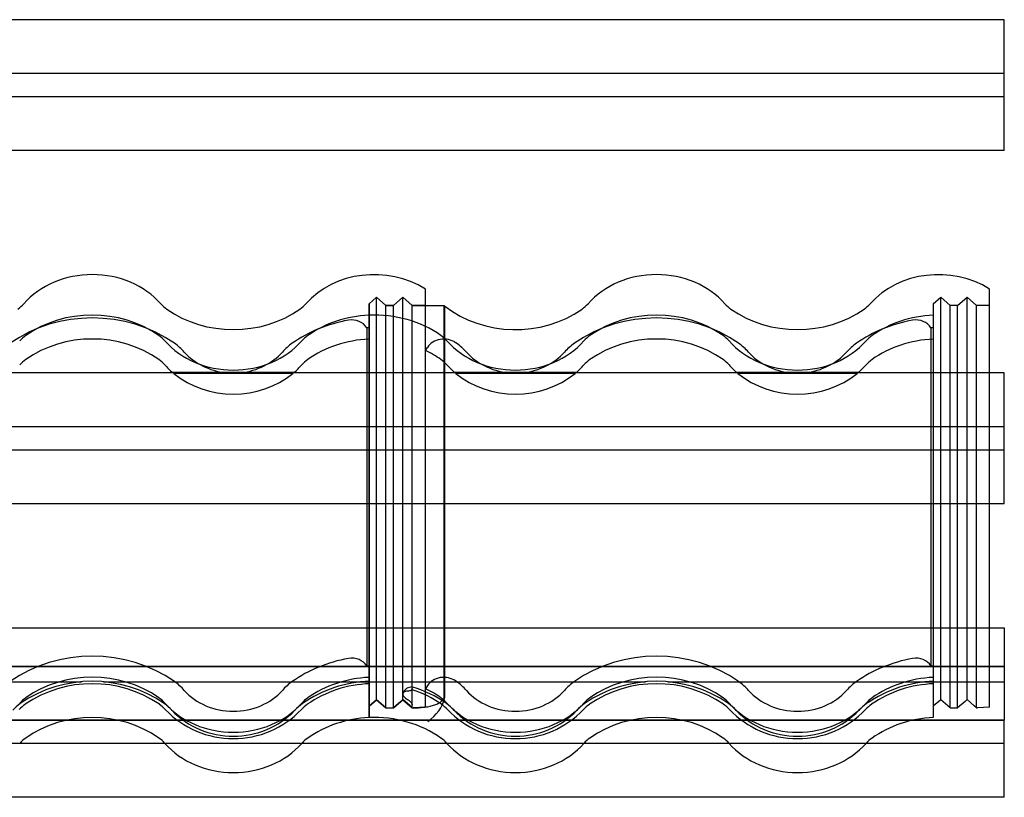
# Model space of a CAD drawing. Units: millimetres. Extents: x -637 to 200, y 1 to 309.
# Drawn here: x -249 to -197, y 131 to 172 of the extents above; entities that cross this region are included whole.
import ezdxf
from ezdxf.lldxf.tags import DXFTag

# ---------------------------------------------------------------- set-up
doc = ezdxf.new("R2010")
doc.units = ezdxf.units.MM
for name, color, linetype in [('25X50_KÕRGENDUSL', 7, 'Continuous'), ('Default', 7, 'Continuous'), ('JON_REAKIVI', 7, 'Continuous'), ('ROOV_50X50', 7, 'Continuous')]:
    doc.layers.add(name, color=color, linetype=linetype)
tags = doc.linetypes.add('HIDDEN2', pattern=[4.7625, 3.175, -1.5875]).pattern_tags.tags
tags[6:7] = [DXFTag(74, 4), DXFTag(75, 0), DXFTag(340, '0'), DXFTag(46, 0.0), DXFTag(50, 0.0), DXFTag(44, 0.0), DXFTag(45, 0.0)]
tags[4:5] = [DXFTag(74, 4), DXFTag(75, 0), DXFTag(340, '0'), DXFTag(46, 0.0), DXFTag(50, 0.0), DXFTag(44, 0.0), DXFTag(45, 0.0)]

# ---------------------------------------------------------------- blocks, each defined once
blk = doc.blocks.new('SE4')
at = {"layer": '25X50_KÕRGENDUSL', "color": 7, "linetype": 'HIDDEN2'}
for p, q in [((-350.785, 139.732), (-197.785, 139.732)), ((-351.129, 137.684), (-197.005, 137.684)), ((-274.9, 136.864), (-246.078, 136.864)), ((-244.9, 136.864), (-216.078, 136.864)), ((-214.9, 136.864), (-197.785, 136.864)), ((-259.126, 134.816), (-246.872, 134.816)), ((-244.126, 134.816), (-231.872, 134.816)), ((-229.126, 134.816), (-216.872, 134.816)), ((-214.126, 134.816), (-201.872, 134.816))]:
    blk.add_line(p, q, dxfattribs=at)
at = {"layer": '25X50_KÕRGENDUSL', "color": 7, "linetype": 'Continuous'}
for p, q in [((-197.785, 139.732), (-197.005, 139.732)), ((-197.005, 139.732), (-197.005, 136.864)), ((-197.785, 136.864), (-197.005, 136.864)), ((-197.005, 136.864), (-197.005, 134.816)), ((-246.872, 134.816), (-244.126, 134.816)), ((-231.872, 134.816), (-229.126, 134.816)), ((-216.872, 134.816), (-214.126, 134.816)), ((-201.872, 134.816), (-197.005, 134.816))]:
    blk.add_line(p, q, dxfattribs=at)
at = {"layer": 'JON_REAKIVI', "color": 7, "linetype": 'Continuous'}
for p, q in [((-227.785, 136.96), (-227.785, 157.751)), ((-197.785, 136.96), (-197.785, 157.751)), ((-227.785, 156.882), (-226.785, 156.882)), ((-226.785, 136.092), (-226.785, 156.882)), ((-226.749, 136.049), (-226.749, 156.839)), ((-227.785, 135.522), (-227.785, 136.96)), ((-197.785, 135.522), (-197.785, 136.96)), ((-230.785, 135.566), (-230.385, 135.91)), ((-230.385, 135.91), (-230.785, 135.566)), ((-230.385, 135.91), (-229.885, 135.48)), ((-229.885, 135.48), (-230.385, 135.91)), ((-229.485, 135.48), (-228.985, 135.91)), ((-229.091, 135.818), (-229.485, 135.48)), ((-228.985, 135.915), (-229.091, 135.818)), ((-228.603, 135.582), (-228.985, 135.915)), ((-228.985, 135.91), (-228.485, 135.48)), ((-200.385, 135.91), (-200.785, 135.566)), ((-199.885, 135.48), (-200.385, 135.91)), ((-199.091, 135.818), (-199.485, 135.48)), ((-198.985, 135.915), (-199.091, 135.818)), ((-198.603, 135.582), (-198.985, 135.915)), ((-230.785, 134.958), (-230.785, 135.566)), ((-230.785, 135.566), (-230.785, 134.958)), ((-229.885, 135.48), (-229.485, 135.48)), ((-229.885, 135.48), (-229.485, 135.48)), ((-228.485, 135.48), (-228.603, 135.582)), ((-228.485, 135.48), (-228.439, 135.48)), ((-228.485, 135.48), (-228.439, 135.48)), ((-227.785, 135.522), (-228.439, 135.48)), ((-200.785, 135.566), (-200.785, 134.958)), ((-199.885, 135.48), (-199.485, 135.48)), ((-198.485, 135.48), (-198.603, 135.582)), ((-198.485, 135.48), (-198.439, 135.48)), ((-197.785, 135.522), (-198.439, 135.48))]:
    blk.add_line(p, q, dxfattribs=at)
at = {"layer": 'JON_REAKIVI', "color": 7, "linetype": 'HIDDEN2'}
for p, q in [((-230.385, 157.312), (-230.785, 156.968)), ((-230.785, 156.968), (-230.385, 157.312)), ((-229.885, 156.882), (-230.385, 157.312)), ((-230.385, 135.91), (-230.385, 157.312)), ((-230.385, 157.312), (-229.885, 156.882)), ((-230.385, 135.91), (-230.385, 157.312)), ((-228.985, 157.312), (-229.485, 156.882)), ((-229.485, 156.882), (-228.985, 157.312)), ((-228.485, 156.882), (-228.985, 157.312)), ((-228.985, 135.91), (-228.985, 157.312)), ((-228.985, 157.312), (-228.485, 156.882)), ((-228.985, 135.915), (-228.985, 157.312)), ((-200.785, 156.968), (-200.385, 157.312)), ((-200.385, 157.312), (-199.885, 156.882)), ((-200.385, 135.91), (-200.385, 157.312)), ((-199.485, 156.882), (-198.985, 157.312)), ((-198.985, 157.312), (-198.485, 156.882)), ((-198.985, 135.915), (-198.985, 157.312)), ((-230.785, 135.566), (-230.785, 156.968)), ((-230.785, 156.968), (-230.785, 155.694)), ((-229.885, 156.882), (-229.485, 156.882)), ((-229.885, 135.48), (-229.885, 156.882)), ((-229.485, 156.882), (-229.885, 156.882)), ((-229.885, 135.48), (-229.885, 156.882)), ((-229.485, 135.48), (-229.485, 156.882)), ((-229.485, 135.48), (-229.485, 156.882)), ((-228.485, 156.882), (-227.785, 156.882)), ((-228.485, 135.48), (-228.485, 156.882)), ((-228.485, 135.48), (-228.485, 156.882)), ((-227.785, 156.882), (-228.485, 156.882)), ((-200.785, 156.968), (-200.785, 155.694)), ((-199.485, 156.882), (-199.885, 156.882)), ((-199.885, 135.48), (-199.885, 156.882)), ((-199.485, 135.48), (-199.485, 156.882)), ((-198.485, 135.48), (-198.485, 156.882)), ((-197.785, 156.882), (-198.485, 156.882)), ((-230.905, 155.694), (-230.905, 137.706)), ((-230.785, 155.694), (-230.905, 155.694)), ((-230.785, 155.694), (-230.785, 137.706)), ((-200.905, 155.694), (-200.905, 137.706)), ((-200.785, 155.694), (-200.905, 155.694)), ((-200.785, 155.694), (-200.785, 137.706)), ((-227.785, 154.485), (-227.68, 154.646)), ((-241.221, 153.307), (-238.403, 153.307)), ((-238.402, 153.31), (-241.218, 153.31)), ((-234.828, 153.264), (-241.17, 153.264)), ((-237.594, 153.31), (-238.402, 153.31)), ((-237.595, 153.307), (-234.777, 153.307)), ((-234.78, 153.31), (-237.594, 153.31)), ((-226.221, 153.307), (-223.403, 153.307)), ((-223.402, 153.31), (-226.218, 153.31)), ((-219.828, 153.264), (-226.17, 153.264)), ((-222.594, 153.31), (-223.402, 153.31)), ((-222.595, 153.307), (-219.777, 153.307)), ((-219.78, 153.31), (-222.594, 153.31)), ((-211.221, 153.307), (-208.403, 153.307)), ((-208.402, 153.31), (-211.218, 153.31)), ((-204.828, 153.264), (-211.17, 153.264)), ((-207.594, 153.31), (-208.402, 153.31)), ((-207.595, 153.307), (-204.777, 153.307)), ((-204.78, 153.31), (-207.594, 153.31)), ((-230.905, 137.706), (-230.785, 137.706)), ((-230.785, 137.706), (-230.785, 135.566)), ((-200.905, 137.706), (-200.785, 137.706)), ((-200.785, 137.706), (-200.785, 135.566)), ((-227.68, 136.658), (-227.785, 136.497))]:
    blk.add_line(p, q, dxfattribs=at)
for centre, radius, start, end in [((-237.999, 155.652), 2.38, 260.2225, 279.7775), ((-222.999, 155.652), 2.38, 260.2225, 279.7775), ((-207.999, 155.652), 2.38, 260.2225, 279.7775), ((-245.499, 130.101), 6.789, 55.666, 124.334), ((-245.499, 130.41), 6.352, 55.8166, 124.1834), ((-230.552, 130.267), 6.622, 91.7802, 124.7587), ((-230.557, 130.589), 6.172, 91.8271, 124.6692), ((-215.499, 130.101), 6.789, 55.666, 124.334), ((-215.499, 130.41), 6.352, 55.8166, 124.1834), ((-200.552, 130.267), 6.622, 91.7802, 124.7587), ((-200.557, 130.589), 6.172, 91.8271, 124.6692), ((-228.491, 136.075), 0.516, 89.2318, 159.9566), ((-230.336, 130.488), 6.378, 54.9166, 73.4362), ((-230.267, 130.925), 5.797, 54.8532, 72.0903), ((-247.931, 133.736), 2.416, 125.313, 138.1956), ((-247.962, 134.107), 1.91, 125.3812, 138.0183), ((-243.038, 134.105), 1.913, 41.9931, 54.6074), ((-243.061, 133.742), 2.408, 41.7826, 54.7088), ((-232.931, 133.736), 2.416, 125.313, 138.1956), ((-232.962, 134.107), 1.91, 125.3812, 138.0183), ((-228.038, 134.105), 1.913, 41.9931, 54.6074), ((-228.061, 133.742), 2.408, 41.7826, 54.7088), ((-217.931, 133.736), 2.416, 125.313, 138.1956), ((-217.962, 134.107), 1.91, 125.3812, 138.0183), ((-213.038, 134.105), 1.913, 41.9931, 54.6074), ((-213.061, 133.742), 2.408, 41.7826, 54.7088), ((-202.931, 133.736), 2.416, 125.313, 138.1956), ((-202.962, 134.107), 1.91, 125.3812, 138.0183), ((-237.999, 138.842), 5.003, 223.7031, 316.2969), ((-237.999, 138.521), 4.555, 224.184, 315.816), ((-222.999, 138.842), 5.003, 223.7031, 316.2969), ((-222.999, 138.521), 4.555, 224.184, 315.816), ((-207.999, 138.842), 5.003, 223.7031, 316.2969), ((-207.999, 138.521), 4.555, 224.184, 315.816)]:
    blk.add_arc(centre, radius, start, end, dxfattribs=at)
at = {"layer": 'JON_REAKIVI', "color": 7, "linetype": 'Continuous'}
blk.add_arc((-228.789, 136.531), 2.097, 302.3975, 346.6904, dxfattribs=at)
for centre, major_axis, start_param, end_param in [((-230.499, 154.576), (4.581, 0), 0.936552, 2.48938), ((-200.499, 154.576), (4.581, 0), 0.936552, 2.48938), ((-245.499, 154.576), (4.581, 0), 0.652213, 2.48938), ((-215.499, 154.576), (4.581, 0), 0.652213, 2.48938), ((-250.729, 158.012), (2, 0), 5.400544, 5.630973), ((-240.269, 158.012), (-2, 0), 0.652213, 0.882642), ((-237.999, 160.388), (5.574, 0), 4.024234, 5.400544), ((-235.729, 158.012), (2, 0), 5.400544, 5.630973), ((-230.499, 154.576), (4.581, 0), 0.611758, 0.625155), ((-222.999, 160.388), (5.574, 0), 3.97447, 5.400544), ((-220.729, 158.012), (2, 0), 5.400544, 5.630973), ((-210.269, 158.012), (-2, 0), 0.652213, 0.882642), ((-207.999, 160.388), (5.574, 0), 4.024234, 5.400544), ((-205.729, 158.012), (2, 0), 5.400544, 5.630973), ((-245.499, 130.168), (5.574, 0), 0.882642, 2.258951), ((-215.499, 130.168), (5.574, 0), 0.882642, 2.258951), ((-230.499, 130.168), (-5.574, 0), 4.763644, 5.400544), ((-230.499, 130.168), (5.574, 0), 0.882642, 1.622052), ((-200.499, 130.168), (-5.574, 0), 4.763644, 5.400544), ((-247.769, 132.543), (-2, 0), 5.400544, 5.630973), ((-243.229, 132.543), (2, 0), 0.652213, 0.882642), ((-237.999, 135.98), (4.581, 0), 3.793805, 5.630973), ((-232.769, 132.543), (-2, 0), 5.400544, 5.630973), ((-228.229, 132.543), (2, 0), 0.652213, 0.882642), ((-222.999, 135.98), (4.581, 0), 3.793805, 5.630973), ((-217.769, 132.543), (-2, 0), 5.400544, 5.630973), ((-213.229, 132.543), (2, 0), 0.652213, 0.882642), ((-207.999, 135.98), (4.581, 0), 3.793805, 5.630973), ((-202.769, 132.543), (-2, 0), 5.400544, 5.630973)]:
    blk.add_ellipse(centre, major_axis=major_axis, ratio=0.860427, start_param=start_param, end_param=end_param, dxfattribs=at)
at = {"layer": 'JON_REAKIVI', "color": 7, "linetype": 'HIDDEN2'}
for centre, major_axis, ratio, start_param, end_param in [((-245.499, 150.296), (-6.874, 0), 0.860427, 4.024234, 5.400544), ((-245.499, 151.57), (-5.574, 0), 0.860427, 4.024234, 5.400544), ((-215.499, 150.296), (-6.874, 0), 0.860427, 4.024234, 5.400544), ((-215.499, 151.57), (-5.574, 0), 0.860427, 4.024234, 5.400544), ((-230.499, 150.296), (-6.874, 0), 0.860427, 4.914869, 5.400544), ((-230.499, 151.57), (-5.574, 0), 0.860427, 4.763644, 5.400544), ((-231.7, 155.331), (0.9, 0), 0.860427, 0.488091, 1.773277), ((-230.499, 151.57), (-5.574, 0), 0.860427, 4.024234, 4.763644), ((-200.499, 150.296), (-6.874, 0), 0.860427, 4.914869, 5.400544), ((-200.499, 151.57), (-5.574, 0), 0.860427, 4.763644, 5.400544), ((-201.7, 155.331), (0.9, 0), 0.860427, 0.488091, 1.773277), ((-247.769, 153.945), (-2, 0), 0.860427, 5.400544, 5.630973), ((-245.499, 150.296), (5.574, 0), 0.860427, 0.882642, 2.258951), ((-243.229, 153.945), (2, 0), 0.860427, 0.652213, 0.882642), ((-237.999, 157.382), (-4.581, 0), 0.860427, 0.652213, 2.48938), ((-232.769, 153.945), (-2, 0), 0.860427, 5.400544, 5.630973), ((-230.499, 150.296), (-5.574, 0), 0.860427, 4.763644, 5.400544), ((-226.807, 154.227), (1, 0), 0.860427, 0.891112, 2.632979), ((-228.229, 153.945), (2, 0), 0.860427, 0.652213, 0.882642), ((-222.999, 157.382), (-4.581, 0), 0.860427, 0.652213, 2.48938), ((-217.769, 153.945), (-2, 0), 0.860427, 5.400544, 5.630973), ((-215.499, 150.296), (5.574, 0), 0.860427, 0.882642, 2.258951), ((-213.229, 153.945), (2, 0), 0.860427, 0.652213, 0.882642), ((-207.999, 157.382), (-4.581, 0), 0.860427, 0.652213, 2.48938), ((-202.769, 153.945), (-2, 0), 0.860427, 5.400544, 5.630973), ((-200.499, 150.296), (-5.574, 0), 0.860427, 4.763644, 5.400544), ((-243.229, 152.671), (3.3, 0), 0.860427, 0.652213, 0.882642), ((-232.769, 152.671), (-3.3, 0), 0.860427, 5.400544, 5.630973), ((-230.499, 150.296), (5.574, 0), 0.860427, 0.882642, 1.062183), ((-230.499, 150.296), (6.874, 0), 0.860427, 0.882642, 0.891112), ((-228.229, 152.671), (3.3, 0), 0.860427, 0.652213, 0.882642), ((-217.769, 152.671), (-3.3, 0), 0.860427, 5.400544, 5.630973), ((-213.229, 152.671), (3.3, 0), 0.860427, 0.652213, 0.882642), ((-202.769, 152.671), (-3.3, 0), 0.860427, 5.400544, 5.630973), ((-247.769, 152.671), (-2, 0), 0.860427, 5.400544, 5.630973), ((-243.229, 152.671), (2, 0), 0.860427, 0.652213, 0.882642), ((-237.999, 156.108), (-3.281, 0), 0.860427, 0.652213, 1.447266), ((-237.999, 156.108), (3.281, 0), 0.860427, 4.835919, 5.630973), ((-232.769, 152.671), (-2, 0), 0.860427, 5.400544, 5.630973), ((-228.229, 152.671), (2, 0), 0.860427, 0.652213, 0.882642), ((-222.999, 156.108), (-3.281, 0), 0.860427, 0.652213, 1.447266), ((-222.999, 156.108), (3.281, 0), 0.860427, 4.835919, 5.630973), ((-217.769, 152.671), (-2, 0), 0.860427, 5.400544, 5.630973), ((-213.229, 152.671), (2, 0), 0.860427, 0.652213, 0.882642), ((-207.999, 156.108), (-3.281, 0), 0.860427, 0.652213, 1.447266), ((-207.999, 156.108), (3.281, 0), 0.860427, 4.835919, 5.630973), ((-202.769, 152.671), (-2, 0), 0.860427, 5.400544, 5.630973), ((-237.999, 156.108), (-4.581, 0), 0.860427, 0.652213, 0.79056), ((-237.999, 156.108), (4.581, 0), 0.860427, 5.492625, 5.630973), ((-222.999, 156.108), (-4.581, 0), 0.860427, 0.652213, 0.79056), ((-222.999, 156.108), (4.581, 0), 0.860427, 5.492625, 5.630973), ((-207.999, 156.108), (-4.581, 0), 0.860427, 0.652213, 0.79056), ((-207.999, 156.108), (4.581, 0), 0.860427, 5.492625, 5.630973), ((-237.999, 156.108), (4.581, 0), 0.860427, 3.947794, 5.476984), ((-222.999, 156.108), (4.581, 0), 0.860427, 3.947794, 5.476984), ((-207.999, 156.108), (4.581, 0), 0.860427, 3.947794, 5.476984), ((-245.499, 132.308), (6.874, 0), 0.860427, 0.882642, 2.258951), ((-215.499, 132.308), (6.874, 0), 0.860427, 0.882642, 2.258951), ((-230.499, 132.308), (-6.874, 0), 0.860427, 4.914869, 5.400544), ((-231.7, 137.343), (-0.9, 0), 0.860427, 3.629684, 4.914869), ((-200.499, 132.308), (-6.874, 0), 0.860427, 4.914869, 5.400544), ((-201.7, 137.343), (-0.9, 0), 0.860427, 3.629684, 4.914869), ((-245.499, 132.308), (-5.574, 0), 0.860427, 4.024234, 5.400544), ((-215.499, 132.308), (-5.574, 0), 0.860427, 4.024234, 5.400544), ((-243.229, 134.683), (3.3, 0), 0.860427, 0.652213, 0.882642), ((-232.769, 134.683), (-3.3, 0), 0.860427, 5.400544, 5.630973), ((-230.499, 132.308), (-5.574, 0), 0.860427, 4.763644, 5.400544), ((-226.807, 136.239), (-1, 0), 0.860427, 4.032704, 5.774572), ((-230.499, 132.308), (6.874, 0), 0.860426, 0.882649, 0.891119), ((-228.229, 134.683), (3.3, 0), 0.860427, 0.652213, 0.882642), ((-217.769, 134.683), (-3.3, 0), 0.860427, 5.400544, 5.630973), ((-213.229, 134.683), (3.3, 0), 0.860427, 0.652213, 0.882642), ((-202.769, 134.683), (-3.3, 0), 0.860427, 5.400544, 5.630973), ((-200.499, 132.308), (-5.574, 0), 0.860427, 4.763644, 5.400544), ((-237.999, 138.12), (3.281, 0), 0.860427, 3.793805, 5.630973), ((-230.499, 132.308), (5.574, 0), 0.860427, 0.882642, 1.062183), ((-222.999, 138.12), (3.281, 0), 0.860427, 3.793805, 5.630973), ((-207.999, 138.12), (3.281, 0), 0.860427, 3.793805, 5.630973), ((-247.769, 134.683), (-2, 0), 0.860427, 5.400544, 5.630973), ((-243.229, 134.683), (2, 0), 0.860427, 0.652213, 0.882642), ((-237.999, 138.12), (-4.581, 0), 0.860427, 0.652213, 2.48938), ((-232.769, 134.683), (-2, 0), 0.860427, 5.400544, 5.630973), ((-228.229, 134.683), (2, 0), 0.860427, 0.652213, 0.882642), ((-222.999, 138.12), (-4.581, 0), 0.860427, 0.652213, 2.48938), ((-217.769, 134.683), (-2, 0), 0.860427, 5.400544, 5.630973), ((-213.229, 134.683), (2, 0), 0.860427, 0.652213, 0.882642), ((-207.999, 138.12), (-4.581, 0), 0.860427, 0.652213, 2.48938), ((-202.769, 134.683), (-2, 0), 0.860427, 5.400544, 5.630973)]:
    blk.add_ellipse(centre, major_axis=major_axis, ratio=ratio, start_param=start_param, end_param=end_param, dxfattribs=at)
for points, knots in [([(-241.17, 153.264), (-241.17, 153.265), (-241.17, 153.266), (-241.171, 153.268), (-241.171, 153.269), (-241.172, 153.271), (-241.173, 153.273), (-241.175, 153.275), (-241.176, 153.277), (-241.178, 153.28), (-241.181, 153.283), (-241.184, 153.287), (-241.187, 153.29), (-241.191, 153.294), (-241.195, 153.297), (-241.199, 153.301), (-241.203, 153.304), (-241.207, 153.306), (-241.211, 153.308), (-241.213, 153.309), (-241.215, 153.31), (-241.217, 153.31), (-241.218, 153.31), (-241.219, 153.31), (-241.22, 153.31), (-241.22, 153.309), (-241.221, 153.309), (-241.221, 153.308), (-241.221, 153.308), (-241.221, 153.307), (-241.221, 153.307)], [0, 0, 0, 0, 0.068522, 0.068522, 0.068522, 0.136441, 0.136441, 0.136441, 0.234107, 0.234107, 0.234107, 0.372419, 0.372419, 0.372419, 0.54858, 0.54858, 0.54858, 0.725993, 0.725993, 0.725993, 0.82826, 0.82826, 0.82826, 0.908046, 0.908046, 0.908046, 0.973558, 0.973558, 0.973558, 1, 1, 1, 1]), ([(-234.777, 153.307), (-234.777, 153.308), (-234.777, 153.309), (-234.778, 153.309), (-234.778, 153.31), (-234.779, 153.31), (-234.78, 153.31), (-234.781, 153.31), (-234.783, 153.31), (-234.785, 153.309), (-234.787, 153.308), (-234.79, 153.306), (-234.793, 153.304), (-234.797, 153.302), (-234.801, 153.299), (-234.805, 153.295), (-234.809, 153.292), (-234.813, 153.287), (-234.817, 153.283), (-234.819, 153.281), (-234.821, 153.278), (-234.823, 153.275), (-234.824, 153.273), (-234.825, 153.271), (-234.826, 153.269), (-234.827, 153.268), (-234.828, 153.266), (-234.828, 153.265), (-234.828, 153.265), (-234.828, 153.264), (-234.828, 153.264)], [0, 0, 0, 0, 0.069067, 0.069067, 0.069067, 0.137561, 0.137561, 0.137561, 0.234757, 0.234757, 0.234757, 0.371053, 0.371053, 0.371053, 0.545965, 0.545965, 0.545965, 0.722309, 0.722309, 0.722309, 0.826391, 0.826391, 0.826391, 0.906499, 0.906499, 0.906499, 0.971497, 0.971497, 0.971497, 1, 1, 1, 1]), ([(-226.17, 153.264), (-226.17, 153.265), (-226.17, 153.266), (-226.171, 153.268), (-226.171, 153.269), (-226.172, 153.271), (-226.173, 153.273), (-226.175, 153.275), (-226.176, 153.277), (-226.178, 153.28), (-226.181, 153.283), (-226.184, 153.287), (-226.187, 153.29), (-226.191, 153.294), (-226.195, 153.297), (-226.199, 153.301), (-226.203, 153.304), (-226.207, 153.306), (-226.211, 153.308), (-226.213, 153.309), (-226.215, 153.31), (-226.217, 153.31), (-226.218, 153.31), (-226.219, 153.31), (-226.22, 153.31), (-226.22, 153.309), (-226.221, 153.309), (-226.221, 153.308), (-226.221, 153.308), (-226.221, 153.307), (-226.221, 153.307)], [0, 0, 0, 0, 0.068522, 0.068522, 0.068522, 0.136441, 0.136441, 0.136441, 0.234107, 0.234107, 0.234107, 0.372419, 0.372419, 0.372419, 0.54858, 0.54858, 0.54858, 0.725993, 0.725993, 0.725993, 0.82826, 0.82826, 0.82826, 0.908046, 0.908046, 0.908046, 0.973558, 0.973558, 0.973558, 1, 1, 1, 1]), ([(-219.777, 153.307), (-219.777, 153.308), (-219.777, 153.309), (-219.778, 153.309), (-219.778, 153.31), (-219.779, 153.31), (-219.78, 153.31), (-219.781, 153.31), (-219.783, 153.31), (-219.785, 153.309), (-219.787, 153.308), (-219.79, 153.306), (-219.793, 153.304), (-219.797, 153.302), (-219.801, 153.299), (-219.805, 153.295), (-219.809, 153.292), (-219.813, 153.287), (-219.817, 153.283), (-219.819, 153.281), (-219.821, 153.278), (-219.823, 153.275), (-219.824, 153.273), (-219.825, 153.271), (-219.826, 153.269), (-219.827, 153.268), (-219.828, 153.266), (-219.828, 153.265), (-219.828, 153.265), (-219.828, 153.264), (-219.828, 153.264)], [0, 0, 0, 0, 0.069067, 0.069067, 0.069067, 0.137561, 0.137561, 0.137561, 0.234757, 0.234757, 0.234757, 0.371053, 0.371053, 0.371053, 0.545965, 0.545965, 0.545965, 0.722309, 0.722309, 0.722309, 0.826391, 0.826391, 0.826391, 0.906499, 0.906499, 0.906499, 0.971497, 0.971497, 0.971497, 1, 1, 1, 1]), ([(-211.17, 153.264), (-211.17, 153.265), (-211.17, 153.266), (-211.171, 153.268), (-211.171, 153.269), (-211.172, 153.271), (-211.173, 153.273), (-211.175, 153.275), (-211.176, 153.277), (-211.178, 153.28), (-211.181, 153.283), (-211.184, 153.287), (-211.187, 153.29), (-211.191, 153.294), (-211.195, 153.297), (-211.199, 153.301), (-211.203, 153.304), (-211.207, 153.306), (-211.211, 153.308), (-211.213, 153.309), (-211.215, 153.31), (-211.217, 153.31), (-211.218, 153.31), (-211.219, 153.31), (-211.22, 153.31), (-211.22, 153.309), (-211.221, 153.309), (-211.221, 153.308), (-211.221, 153.308), (-211.221, 153.307), (-211.221, 153.307)], [0, 0, 0, 0, 0.068522, 0.068522, 0.068522, 0.136441, 0.136441, 0.136441, 0.234107, 0.234107, 0.234107, 0.372419, 0.372419, 0.372419, 0.54858, 0.54858, 0.54858, 0.725993, 0.725993, 0.725993, 0.82826, 0.82826, 0.82826, 0.908046, 0.908046, 0.908046, 0.973558, 0.973558, 0.973558, 1, 1, 1, 1]), ([(-204.777, 153.307), (-204.777, 153.308), (-204.777, 153.309), (-204.778, 153.309), (-204.778, 153.31), (-204.779, 153.31), (-204.78, 153.31), (-204.781, 153.31), (-204.783, 153.31), (-204.785, 153.309), (-204.787, 153.308), (-204.79, 153.306), (-204.793, 153.304), (-204.797, 153.302), (-204.801, 153.299), (-204.805, 153.295), (-204.809, 153.292), (-204.813, 153.287), (-204.817, 153.283), (-204.819, 153.281), (-204.821, 153.278), (-204.823, 153.275), (-204.824, 153.273), (-204.825, 153.271), (-204.826, 153.269), (-204.827, 153.268), (-204.828, 153.266), (-204.828, 153.265), (-204.828, 153.265), (-204.828, 153.264), (-204.828, 153.264)], [0, 0, 0, 0, 0.069067, 0.069067, 0.069067, 0.137561, 0.137561, 0.137561, 0.234757, 0.234757, 0.234757, 0.371053, 0.371053, 0.371053, 0.545965, 0.545965, 0.545965, 0.722309, 0.722309, 0.722309, 0.826391, 0.826391, 0.826391, 0.906499, 0.906499, 0.906499, 0.971497, 0.971497, 0.971497, 1, 1, 1, 1]), ([(-228.736, 136.365), (-228.773, 136.365), (-228.808, 136.361), (-228.854, 136.351), (-228.869, 136.346), (-228.896, 136.336), (-228.909, 136.33), (-228.931, 136.317), (-228.941, 136.309), (-228.959, 136.293), (-228.966, 136.284), (-228.978, 136.265), (-228.982, 136.255), (-228.989, 136.234), (-228.99, 136.223), (-228.99, 136.189), (-228.984, 136.165), (-228.966, 136.128), (-228.959, 136.116), (-228.942, 136.091), (-228.932, 136.078), (-228.909, 136.053), (-228.896, 136.041), (-228.869, 136.016), (-228.855, 136.004), (-228.808, 135.968), (-228.773, 135.945), (-228.736, 135.924)], [0, 0, 0, 0, 0.125, 0.125, 0.1875, 0.1875, 0.25, 0.25, 0.3125, 0.3125, 0.375, 0.375, 0.4375, 0.4375, 0.5, 0.5, 0.625, 0.625, 0.6875, 0.6875, 0.75, 0.75, 0.8125, 0.8125, 0.875, 0.875, 1, 1, 1, 1]), ([(-228.485, 136.508), (-228.485, 136.462), (-228.51, 136.425), (-228.599, 136.377), (-228.661, 136.365), (-228.736, 136.365)], [0, 0, 0, 0, 0.5, 0.5, 1, 1, 1, 1]), ([(-228.736, 135.924), (-228.717, 135.913), (-228.699, 135.902), (-228.665, 135.879), (-228.649, 135.866), (-228.603, 135.829), (-228.576, 135.804), (-228.532, 135.751), (-228.514, 135.724), (-228.491, 135.673), (-228.485, 135.648), (-228.485, 135.625)], [0, 0, 0, 0, 0.125, 0.125, 0.25, 0.25, 0.5, 0.5, 0.75, 0.75, 1, 1, 1, 1])]:
    blk.add_open_spline(points, degree=3, knots=knots, dxfattribs=at)
at = {"layer": 'JON_REAKIVI', "color": 7, "linetype": 'Continuous'}
blk.add_open_spline([(-228.439, 135.48), (-228.249, 135.48), (-228.061, 135.489), (-227.786, 135.52), (-227.696, 135.534), (-227.517, 135.569), (-227.432, 135.591), (-227.311, 135.629), (-227.271, 135.642), (-227.195, 135.672), (-227.159, 135.688), (-227.056, 135.738), (-226.996, 135.775), (-226.92, 135.836), (-226.896, 135.858), (-226.857, 135.902), (-226.84, 135.925), (-226.813, 135.971), (-226.802, 135.994), (-226.788, 136.042), (-226.785, 136.067), (-226.785, 136.092)], degree=3, knots=[0, 0, 0, 0, 0.25, 0.25, 0.375, 0.375, 0.5, 0.5, 0.5625, 0.5625, 0.625, 0.625, 0.75, 0.75, 0.8125, 0.8125, 0.875, 0.875, 0.9375, 0.9375, 1, 1, 1, 1], dxfattribs=at)
at = {"layer": 'ROOV_50X50', "color": 7, "linetype": 'Continuous'}
for p, q in [((-197.005, 172.073), (-251.985, 172.073)), ((-197.005, 169.205), (-197.005, 172.073)), ((-197.005, 169.205), (-251.985, 169.205)), ((-197.005, 165.109), (-197.005, 169.205)), ((-197.005, 165.109), (-251.735, 165.109)), ((-197.005, 153.285), (-197.785, 153.285)), ((-197.005, 150.417), (-197.005, 153.285)), ((-197.005, 150.417), (-197.785, 150.417)), ((-197.005, 146.322), (-197.005, 150.417)), ((-197.005, 146.322), (-197.785, 146.322)), ((-244.126, 134.816), (-246.872, 134.816)), ((-229.126, 134.816), (-231.872, 134.816)), ((-214.126, 134.816), (-216.872, 134.816)), ((-197.005, 134.816), (-201.872, 134.816)), ((-197.005, 130.72), (-197.005, 134.816)), ((-197.005, 130.72), (-351.129, 130.72))]:
    blk.add_line(p, q, dxfattribs=at)
at = {"layer": 'ROOV_50X50', "color": 7, "linetype": 'HIDDEN2'}
for p, q in [((-197.005, 167.977), (-351.129, 167.977)), ((-197.785, 153.285), (-350.785, 153.285)), ((-197.785, 150.417), (-350.785, 150.417)), ((-197.005, 149.189), (-351.129, 149.189)), ((-197.785, 146.322), (-350.785, 146.322)), ((-197.005, 137.684), (-351.129, 137.684)), ((-246.872, 134.816), (-259.126, 134.816)), ((-231.872, 134.816), (-244.126, 134.816)), ((-216.872, 134.816), (-229.126, 134.816)), ((-201.872, 134.816), (-214.126, 134.816)), ((-197.005, 133.588), (-351.129, 133.588))]:
    blk.add_line(p, q, dxfattribs=at)

msp = doc.modelspace()

# ---------------------------------------------------------------- block references
at = {"layer": 'Default'}
msp.add_blockref('SE4', (0, 0), dxfattribs=at)

doc.saveas('drawing.dxf')
